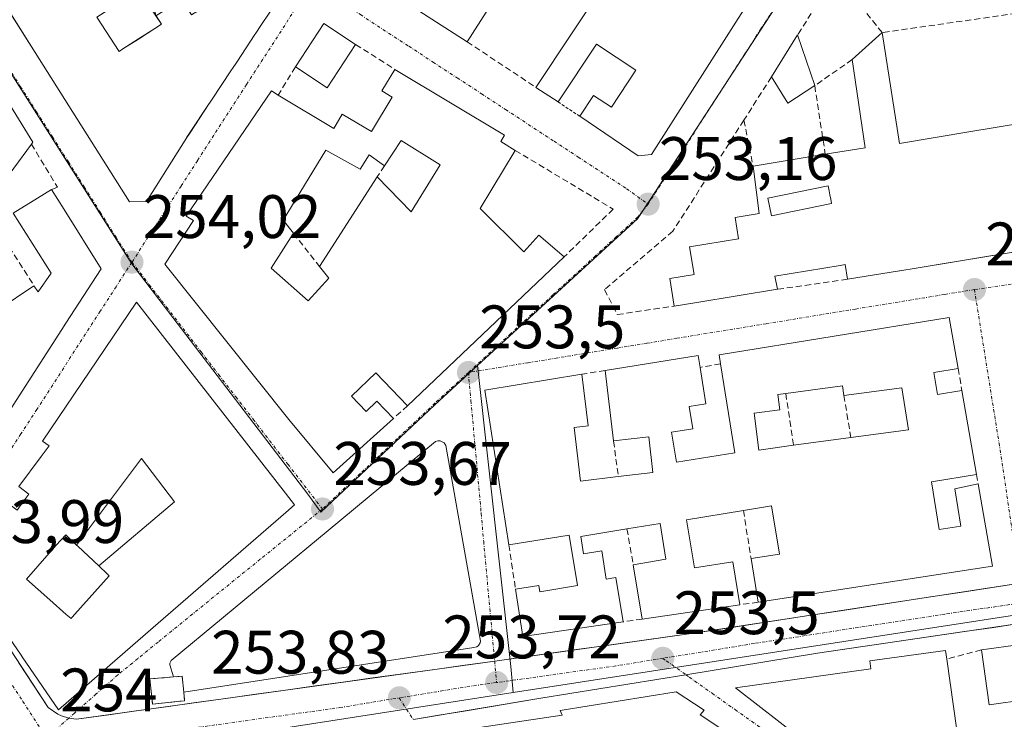
# Model space of a CAD drawing. Units: metres. Extents: x 629524 to 632986, y 4641713 to 4644091.
# Drawn here: x 630946 to 631107, y 4642490 to 4642604 of the extents above; entities that cross this region are included whole.
import ezdxf
from ezdxf.enums import TextEntityAlignment as Align

# ---------------------------------------------------------------- set-up
doc = ezdxf.new("R2010")
doc.units = ezdxf.units.M
doc.header["$MEASUREMENT"] = 0
for name, pattern in [('TRAZO_Y_PUNTO', [1, 0.5, -0.25, 0, -0.25]), ('TRAZOS', [0.75, 0.5, -0.25]), ('TRAZOSX2', [1.5, 1, -0.5])]:
    doc.linetypes.add(name, pattern=pattern)
for name, color, linetype, lineweight in [('Carretera de calzada única', 19, 'Continuous', 13), ('Carretera de calzada única Cxs', 19, 'Continuous', 13), ('Carretera de calzada única eje', 19, 'TRAZO_Y_PUNTO', 0), ('Carátula', 7, 'Continuous', 5), ('Edificación', 1, 'Continuous', 13), ('Edificación Cxs', 1, 'Continuous', 13), ('Edificación ligera', 1, 'Continuous', 0), ('Edificación ligera Cxs', 1, 'Continuous', 0), ('Elemento construido', 1, 'Continuous', 0), ('Instalación de energía eléctrica', 135, 'TRAZOSX2', 0), ('Instalación de energía eléctrica Cxs', 135, 'Continuous', 0), ('Muro lineal', 1, 'TRAZOSX2', 13), ('Núcleo urbano CxS', 19, 'Continuous', 0), ('Punto de cota en terreno', 7, 'Continuous', 0), ('Rótulo de punto de cota en terreno', 19, 'Continuous', 0), ('Valla', 19, 'TRAZOS', 0), ('Vía urbana eje', 5, 'TRAZO_Y_PUNTO', 0)]:
    doc.layers.add(name, color=color, linetype=linetype, lineweight=lineweight)
doc.styles.add('Arial', font='txt', dxfattribs={"height": 0.2})

# ---------------------------------------------------------------- blocks, each defined once
blk = doc.blocks.new('5PATER')
at = {"layer": 'Carátula', "linetype": 'Continuous', "lineweight": 5}
h = blk.add_hatch(color=250, dxfattribs=at)
edge = h.paths.add_edge_path()
edge.add_ellipse((0, 0.01), major_axis=(-1.33, -1.34), ratio=0.999422, start_angle=0, end_angle=360)
blk = doc.blocks.new('*U185')
at = {"layer": 'Edificación Cxs', "color": 1, "linetype": 'Continuous', "lineweight": 13}
for points in [[(631057.1701, 4642490.9601, 253.6201), (631084.8401, 4642472.5101, 253.5159), (631071.4201, 4642451.4601, 253.7407), (631066.9801, 4642444.0101, 253.7776), (631062.9401, 4642448.3001, 254.06), (631058.8201, 4642452.7101, 253.8046), (631061.2301, 4642455.2301, 253.8062), (631058.8201, 4642457.9601, 253.8352), (631054.5501, 4642454.9401, 253.7943), (631057.3201, 4642451.6301, 253.823), (631053.5301, 4642448.3301, 254.1233), (631058.2901, 4642443.0301, 254.2052), (631054.3201, 4642438.6701, 254.167), (631056.9401, 4642435.4101, 253.9381), (631054.8201, 4642432.8501, 253.9568), (631057.2801, 4642428.9401, 253.9592), (631055.8001, 4642427.9601, 253.9653), (631051.0201, 4642434.4901, 254.1275), (631051.4801, 4642435.1401, 254.1692), (631045.5501, 4642441.0801, 253.9948), (631036.6001, 4642455.4601, 253.9045), (631037.2801, 4642455.8501, 253.9334), (631047.8901, 4642461.8301, 254.0083), (631051.9201, 4642456.1801, 253.8652), (631056.1901, 4642459.1901, 254.0015), (631052.1001, 4642464.2401, 254.0508), (631039.4901, 4642477.6301, 254.26), (631043.1701, 4642480.7401, 254.1507), (631040.5701, 4642484.2101, 254.002), (631037.7601, 4642481.4201, 254.1236), (631021.4601, 4642478.9601, 253.959), (631016.4901, 4642486.1601, 253.6856), (631017.4401, 4642488.3701, 253.6806), (631034.6201, 4642490.8901, 253.7218), (631034.2801, 4642491.6901, 253.6893), (631053.2301, 4642494.7101, 253.5467), (631057.7801, 4642491.7101, 253.5846), (631057.1701, 4642490.9601, 253.6201)], [(631059.1901, 4642473.7601, 253.6095), (631061.3901, 4642476.7601, 253.6193), (631059.4201, 4642478.2101, 253.6936), (631056.1201, 4642473.7301, 253.6727), (631062.1901, 4642468.1701, 253.5251), (631059.4601, 4642464.1201, 253.5558), (631065.9101, 4642457.4201, 253.6354), (631073.3701, 4642469.8101, 253.6282), (631067.5801, 4642473.3001, 253.5971), (631065.9101, 4642470.1401, 253.5013), (631064.2101, 4642471.3701, 253.5451), (631063.0901, 4642472.2101, 253.5637), (631062.4601, 4642471.3701, 253.5574), (631059.1901, 4642473.7601, 253.6095)]]:
    blk.add_polyline3d(points, close=True, dxfattribs=at)
blk = doc.blocks.new('*U187')
at = {"layer": 'Edificación Cxs', "color": 1, "linetype": 'Continuous', "lineweight": 13}
for points in [[(631095.3201, 4642546.8501, 253.1232), (631095.9001, 4642543.2401, 253.1824), (631099.8901, 4642543.8901, 252.9954), (631102.2801, 4642530.2101, 253.0265), (631094.9201, 4642529.0101, 253.1418), (631096.1901, 4642521.1901, 253.1649), (631099.7101, 4642521.7601, 253.2847), (631098.7201, 4642527.8701, 253.0868), (631102.5301, 4642528.6901, 253.0325), (631104.8901, 4642515.2401, 253.0598), (631066.6201, 4642509.3501, 253.4805), (631065.4601, 4642516.4601, 253.2685), (631070.1001, 4642517.2101, 253.2141), (631068.8201, 4642525.0701, 253.2425), (631064.2101, 4642524.3101, 253.2422), (631054.9201, 4642522.8001, 253.444), (631056.2101, 4642514.9401, 253.4376), (631062.4901, 4642515.9601, 253.3036), (631063.6401, 4642508.9301, 253.6119), (631047.6701, 4642506.5901, 253.6055), (631046.2101, 4642515.4701, 253.7422), (631051.5301, 4642516.3501, 253.5357), (631050.5901, 4642522.1901, 253.6238), (631045.1901, 4642521.3101, 253.6575), (631037.6401, 4642520.0901, 253.665), (631038.1001, 4642517.2601, 253.6906), (631041.0701, 4642517.7501, 253.723), (631041.8201, 4642513.1201, 253.7959), (631043.3901, 4642513.3701, 253.7671), (631044.5501, 4642506.1401, 253.6357), (631028.2101, 4642503.7301, 253.6745), (631027.0101, 4642511.4601, 253.6238), (631030.8201, 4642512.0701, 253.5564), (631030.9701, 4642511.0601, 253.5978), (631037.1201, 4642512.0701, 253.6846), (631035.7801, 4642520.3001, 253.644), (631025.8901, 4642518.7101, 253.6852), (631022.0001, 4642543.9801, 253.4534), (631037.8401, 4642546.5501, 253.2688), (631038.8401, 4642538.1301, 253.3614), (631036.5901, 4642537.8601, 253.3739), (631037.6301, 4642529.1101, 253.4063), (631043.7801, 4642529.8401, 253.3057), (631049.4301, 4642530.5101, 253.2972), (631048.7401, 4642536.3501, 253.2075), (631043.0001, 4642535.6701, 253.2282), (631041.6501, 4642547.1701, 253.194), (631056.8001, 4642549.6201, 253.0494), (631057.1201, 4642547.6701, 253.0757), (631058.0701, 4642541.7101, 253.2474), (631055.3701, 4642541.2801, 253.2185), (631055.9601, 4642537.6401, 253.1986), (631052.4901, 4642537.0801, 253.2385), (631053.2801, 4642532.2001, 253.2565), (631062.8201, 4642533.7401, 253.2089), (631060.4801, 4642548.2601, 253.1876), (631060.2301, 4642549.7401, 253.1378), (631097.8001, 4642555.8101, 252.916), (631099.2601, 4642547.4801, 252.9827), (631095.3201, 4642546.8501, 253.1232)], [(631080.3901, 4642544.6901, 253.148), (631071.1201, 4642543.4301, 253.5168), (631069.8201, 4642543.2601, 253.4887), (631070.1501, 4642540.7601, 253.3657), (631065.9401, 4642540.1901, 253.2966), (631066.7401, 4642534.1901, 253.3185), (631072.3901, 4642534.9601, 253.2089), (631081.7601, 4642536.2301, 253.1025), (631091.1501, 4642537.5001, 253.2278), (631090.1001, 4642544.3501, 253.2091), (631080.6001, 4642543.0801, 253.1332), (631080.3901, 4642544.6901, 253.148)]]:
    blk.add_polyline3d(points, close=True, dxfattribs=at)
blk = doc.blocks.new('*U188')
at = {"layer": 'Edificación Cxs', "color": 1, "linetype": 'Continuous', "lineweight": 13}
for points in [[(630965.1201, 4642558.3301, 254.1077), (630989.4293, 4642527.1333, 253.8179), (630990.9201, 4642525.2201, 253.725), (630989.4785, 4642523.9697, 253.7766), (630968.6669, 4642505.9181, 253.9904), (630962.0213, 4642500.1539, 254.0034), (630952.3901, 4642491.8001, 254.0494), (630946.4595, 4642500.4081, 254.0624), (630946.2525, 4642500.7087, 254.0705), (630938.6053, 4642511.8083, 254.0287), (630938.1701, 4642512.4401, 254.0036), (630937.7101, 4642518.4201, 254.0279), (630943.3901, 4642526.0401, 254.1358), (630943.9701, 4642525.6001, 254.1497), (630945.6201, 4642524.3901, 254.1736), (630946.5671, 4642525.6513, 254.2197), (630947.5501, 4642526.9601, 254.2695), (630945.8701, 4642528.2101, 254.2488), (630949.5405, 4642533.1485, 254.2764), (630950.8201, 4642534.8701, 254.305), (630949.7801, 4642535.6401, 254.2623), (630965.1201, 4642558.3301, 254.1077)], [(630955.3237, 4642518.6743, 253.7845), (630955.2047, 4642518.7861, 253.7977), (630953.5401, 4642520.3501, 253.9613), (630952.0147, 4642518.6319, 253.9259), (630949.0099, 4642515.2475, 254.0192), (630947.1301, 4642513.1301, 254.0948), (630950.9521, 4642509.7427, 254.1028), (630953.6431, 4642507.3575, 254.0681), (630954.4301, 4642506.6601, 254.0527), (630954.6225, 4642506.8769, 254.0403), (630955.0627, 4642507.3729, 254.0096), (630960.6501, 4642513.6701, 253.9465), (630960.3053, 4642513.9939, 253.9394), (630960.3013, 4642513.9977, 253.9393), (630958.9301, 4642515.2859, 253.8894), (630971.316, 4642525.712, 254.2631), (630965.896, 4642532.778, 254.2827), (630955.3237, 4642518.6743, 253.7845)]]:
    blk.add_polyline3d(points, close=True, dxfattribs=at)
blk = doc.blocks.new('*U191')
at = {"layer": 'Edificación Cxs', "color": 1, "linetype": 'Continuous', "lineweight": 13}
for points in [[(631007.3001, 4642596.3301, 253.4912), (631025.1901, 4642585.5801, 253.3597), (631024.5701, 4642584.5301, 253.385), (631026.9401, 4642583.1001, 253.3559), (631021.2201, 4642573.6001, 253.4754), (631028.3301, 4642566.5301, 253.3581), (631030.8201, 4642569.2801, 253.2316), (631034.9401, 4642565.7101, 253.2693), (631009.3801, 4642541.4201, 253.6148), (631004.1901, 4642546.7801, 253.6539), (631000.2301, 4642542.9601, 253.553), (631002.6301, 4642540.4601, 253.5983), (631004.3701, 4642542.1401, 253.5485), (631007.0601, 4642539.3301, 253.5826), (630997.2101, 4642530.4601, 253.7109), (630989.9801, 4642539.1701, 254.0315), (630969.7301, 4642564.5501, 254.1749), (630974.4001, 4642571.6701, 254.1073), (630973.2301, 4642572.3801, 254.0325), (630987.1401, 4642592.8201, 253.6769), (630988.2601, 4642592.1401, 253.7061), (630997.3101, 4642586.6901, 253.6146), (630998.7101, 4642589.0301, 253.5214), (631003.4601, 4642586.1601, 253.5984), (631006.8501, 4642591.7901, 253.6793), (631005.1901, 4642592.8001, 253.6483), (631007.3001, 4642596.3301, 253.4912)], [(631014.6701, 4642580.7601, 253.3377), (631008.3001, 4642584.7301, 253.446), (631005.6101, 4642580.6001, 253.4262), (631003.0801, 4642582.4001, 253.5884), (631001.6201, 4642580.0501, 253.6604), (630996.0301, 4642583.1401, 253.8151), (630989.0401, 4642571.7301, 253.9972), (630990.7301, 4642569.5801, 253.9108), (630987.1201, 4642563.8901, 254.2248), (630993.1401, 4642558.5501, 254.264), (630996.5101, 4642562.2301, 254.2242), (630994.9801, 4642564.1701, 254.0992), (631004.4201, 4642578.7801, 253.4805), (631009.9401, 4642573.0701, 253.445), (631014.6701, 4642580.7601, 253.3377)]]:
    blk.add_polyline3d(points, close=True, dxfattribs=at)
blk = doc.blocks.new('*U193')
at = {"layer": 'Edificación Cxs', "color": 1, "linetype": 'Continuous', "lineweight": 13}
blk.add_polyline3d([(631136.3701, 4642571.0301, 252.7669), (631104.2549, 4642565.8095, 253.096), (631092.4231, 4642563.8861, 253.1963), (631092.4155, 4642563.8849, 253.1964), (631089.7287, 4642563.4481, 253.1979), (631089.7207, 4642563.4467, 253.1978), (631081.1901, 4642562.0601, 253.4242), (631080.8001, 4642564.4601, 253.5251), (631080.0189, 4642564.3327, 253.5185), (631069.3301, 4642562.5901, 253.4306), (631069.7601, 4642560.4201, 253.2977), (631056.6095, 4642558.2739, 253.3185), (631052.9101, 4642557.6701, 253.2762), (631052.1701, 4642562.1901, 253.2068), (631055.8699, 4642562.7959, 253.2339), (631056.1401, 4642562.8401, 253.2361), (631055.4001, 4642567.3701, 253.1343), (631063.4201, 4642568.6701, 253.1897), (631062.8501, 4642572.1401, 253.0569), (631066.7801, 4642572.7801, 253.1404), (631065.7801, 4642580.5501, 253.0788), (631077.5701, 4642582.4601, 253.0216), (631084.1001, 4642583.5301, 252.9438), (631081.9901, 4642597.9201, 252.8164), (631086.8501, 4642602.3301, 252.9281), (631089.6901, 4642584.2401, 252.9699), (631101.0157, 4642586.1125, 252.6962), (631114.5501, 4642588.3501, 252.9371)], dxfattribs=at)
blk.add_polyline3d([(631078.3017, 4642574.3575, 253.168), (631078.6101, 4642574.4201, 253.151), (631078.4599, 4642575.1581, 253.183), (631078.3157, 4642575.8673, 253.2131), (631078.3151, 4642575.8701, 253.2132), (631078.1859, 4642576.5051, 253.2396), (631078.0201, 4642577.3201, 253.2727), (631068.2001, 4642575.3201, 253.1829), (631068.7901, 4642572.4301, 253.2389), (631078.3017, 4642574.3575, 253.168)], close=True, dxfattribs=at)
blk = doc.blocks.new('*U196')
at = {"layer": 'Edificación Cxs', "color": 1, "linetype": 'Continuous', "lineweight": 13}
for points in [[(630944.6201, 4642653.7601, 253.1646), (630947.6519, 4642648.8933, 253.297), (630947.7101, 4642648.8001, 253.2991), (630959.6201, 4642656.6901, 253.1067), (630963.6201, 4642650.4801, 253.1907), (630947.3501, 4642640.1101, 253.4536), (630956.4601, 4642625.4201, 253.253), (630972.7601, 4642636.3401, 253.2302), (630979.2881, 4642626.3015, 253.3551), (630985.8289, 4642616.2431, 253.4931), (630988.5101, 4642612.1201, 253.5471), (630988.3301, 4642607.9101, 253.5723), (630985.3971, 4642603.4745, 253.6186), (630984.5937, 4642602.2595, 253.6288), (630984.4223, 4642602.0003, 253.6311), (630981.4659, 4642597.5293, 253.6778), (630980.7737, 4642596.4823, 253.7006), (630980.6259, 4642596.2589, 253.7057), (630977.3341, 4642591.2805, 253.8225), (630977.0379, 4642590.8327, 253.8274), (630976.9823, 4642590.7485, 253.8281), (630973.7861, 4642585.9149, 253.8871), (630973.3359, 4642585.2341, 253.8972), (630973.3201, 4642585.2101, 253.8976), (630966.7301, 4642574.7601, 254.0386), (630963.9801, 4642574.6901, 254.026), (630954.7039, 4642589.3567, 253.9712), (630948.5427, 4642599.0985, 253.8596), (630942.1325, 4642609.2337, 253.7199), (630941.7301, 4642609.8701, 253.7294), (630928.9801, 4642630.0101, 253.5514), (630923.0625, 4642639.6177, 253.4367), (630930.3701, 4642644.8501, 253.6787), (630931.8701, 4642645.7101, 253.6321), (630936.7569, 4642637.9285, 253.778), (630936.8501, 4642637.7801, 253.7692), (630943.0701, 4642641.4001, 253.6967), (630940.4201, 4642645.5101, 253.7265), (630942.6701, 4642647.0801, 253.6128), (630940.4201, 4642650.8101, 253.4532), (630937.1201, 4642656.2701, 253.0258), (630940.5901, 4642658.4951, 252.7879), (630944.6201, 4642653.7601, 253.1646)], [(630945.3909, 4642626.0173, 253.4609), (630948.3401, 4642628.1601, 253.3281), (630941.9301, 4642636.9801, 253.567), (630936.9201, 4642633.3501, 253.5967), (630943.3301, 4642624.5201, 253.587), (630945.3909, 4642626.0173, 253.4609)], [(630968.2865, 4642605.0731, 253.769), (630968.2761, 4642605.0893, 253.769), (630965.5601, 4642609.3101, 253.7971), (630958.6501, 4642604.8701, 253.8046), (630962.2601, 4642599.2601, 253.8772), (630962.8877, 4642599.6633, 253.8605), (630965.4119, 4642601.2853, 253.8149), (630968.1041, 4642603.0151, 253.7977), (630968.8789, 4642603.5129, 253.7911), (630968.8897, 4642603.5199, 253.7911), (630968.9057, 4642603.5301, 253.791), (630969.1701, 4642603.7001, 253.7897), (630968.2865, 4642605.0731, 253.769), (630972.507, 4642607.784, 253.5819), (630974.086, 4642605.233, 253.685), (630979.367, 4642608.575, 253.5714), (630977.788, 4642611.126, 253.5462), (630975.991, 4642609.989, 253.5261), (630969.635, 4642620.198, 253.4436), (630965.776, 4642617.773, 253.5908), (630968.2865, 4642605.0731, 253.769)]]:
    blk.add_polyline3d(points, close=True, dxfattribs=at)

msp = doc.modelspace()

# ---------------------------------------------------------------- linework, layer by layer
at = {"layer": 'Carretera de calzada única', "color": 19, "linetype": 'Continuous', "lineweight": 13}
for points in [[(630933.91, 4642517.71), (630950.68, 4642492.17), (630952.25, 4642491.08), (630952.84, 4642490.82), (630954.06, 4642490.41)], [(631177.01, 4642515.82), (631076.33, 4642501.01), (631054.81, 4642497.51)], [(631023.59, 4642499.74), (631055.66, 4642504.21), (631109.38, 4642512.45)], [(630954.06, 4642490.41), (630955.3, 4642490.24), (631023.59, 4642499.74)], [(631054.81, 4642497.51), (631031.11, 4642493.67), (631010.32, 4642490.18)]]:
    msp.add_lwpolyline(points, dxfattribs=at)
at = {"layer": 'Carretera de calzada única Cxs', "color": 19, "linetype": 'Continuous', "lineweight": 13}
for points in [[(630945.89, 4642499.47, 254.03), (630948.28, 4642495.82, 254.06), (630950.68, 4642492.17, 254.06), (630952.25, 4642491.08, 254.03), (630952.84, 4642490.82, 254.02), (630954.06, 4642490.41, 254), (630955.3, 4642490.24, 253.99), (630960.18, 4642490.92, 253.93), (630965.06, 4642491.6, 253.95), (630969.93, 4642492.28, 254.03), (630974.81, 4642492.95, 254), (630979.69, 4642493.63, 253.96), (630984.57, 4642494.31, 253.9), (630989.45, 4642494.99, 253.82), (630994.32, 4642495.67, 253.79), (630999.2, 4642496.35, 253.8), (631004.08, 4642497.03, 253.78), (631008.96, 4642497.7, 253.71), (631013.83, 4642498.38, 253.65), (631018.71, 4642499.06, 253.63), (631023.59, 4642499.74, 253.64), (631028.17, 4642500.38, 253.64), (631032.75, 4642501.02, 253.68), (631037.33, 4642501.66, 253.64), (631041.92, 4642502.29, 253.58), (631046.5, 4642502.93, 253.47), (631051.08, 4642503.57, 253.44), (631055.66, 4642504.21, 253.47), (631060.54, 4642504.96, 253.5), (631065.43, 4642505.71, 253.47), (631070.31, 4642506.46, 253.42), (631075.19, 4642507.21, 253.37), (631080.08, 4642507.96, 253.3), (631084.96, 4642508.7, 253.25), (631089.85, 4642509.45, 253.27), (631094.73, 4642510.2, 253.28), (631099.61, 4642510.95, 253.21), (631104.5, 4642511.7, 253.09), (631109.38, 4642512.45, 253)], [(631109.89, 4642505.95, 253.1), (631105.1, 4642505.24, 253.13), (631100.3, 4642504.54, 253.16), (631095.51, 4642503.83, 253.25), (631090.71, 4642503.13, 253.31), (631085.92, 4642502.42, 253.37), (631081.12, 4642501.72, 253.4), (631076.33, 4642501.01, 253.43), (631072.03, 4642500.31, 253.39), (631067.72, 4642499.61, 253.4), (631063.42, 4642498.91, 253.44), (631059.11, 4642498.21, 253.47), (631054.81, 4642497.51, 253.5), (631050.07, 4642496.74, 253.53), (631045.33, 4642495.97, 253.56), (631040.59, 4642495.21, 253.58), (631035.85, 4642494.44, 253.61), (631031.11, 4642493.67, 253.62), (631026.95, 4642492.97, 253.68), (631022.79, 4642492.27, 253.74), (631018.63, 4642491.57, 253.76), (631014.48, 4642490.88, 253.73), (631010.32, 4642490.18, 253.73)]]:
    msp.add_polyline3d(points, dxfattribs=at)
at = {"layer": 'Carretera de calzada única eje', "color": 19, "linetype": 'TRAZO_Y_PUNTO', "lineweight": 0}
for points in [[(630932.17, 4642515.06), (630946.56, 4642493.15), (630949.29, 4642488.94), (630950.08, 4642488.4), (630950.95, 4642487.5)], [(631109.86, 4642509.27), (631097.11, 4642507.39), (631065.99, 4642502.61), (631051.04, 4642500.18)], [(631051.04, 4642500.18), (631043.38, 4642498.94), (631023.91, 4642496.23)], [(631023.91, 4642496.23), (631019.55, 4642495.62), (631008.01, 4642493.73)], [(630952.15, 4642486.98), (630952.81, 4642486.58), (630953.73, 4642486.32), (630954.36, 4642486.23), (630955.79, 4642486.24), (630971.95, 4642488.47), (630998.29, 4642492.14), (631008.01, 4642493.73)]]:
    msp.add_lwpolyline(points, dxfattribs=at)
at = {"layer": 'Edificación', "color": 1, "linetype": 'Continuous', "lineweight": 13}
for points in [[(631016.12, 4642635.66, 253.19), (631023.44, 4642630.92, 253.18), (631025.1, 4642633.51, 252.79), (631032.23, 4642628.91, 252.89), (631030.48, 4642626.21, 253.34), (631027.01, 4642628.48, 253.49), (631023.23, 4642622.6, 253.65), (631026.87, 4642620.26, 253.73), (631023.37, 4642614.83, 253.56), (631026.64, 4642612.71, 253.36), (631019.09, 4642600.83, 253.18), (631001.17, 4642612.35, 253.45), (631008.87, 4642624.26, 253.37), (631010.48, 4642623.23, 253.47), (631013.94, 4642628.58, 253.36), (631018.39, 4642625.69, 253.53), (631019.44, 4642627.32, 253.52), (631013.3, 4642631.28, 253.26), (631016.12, 4642635.66, 253.19)], [(631052.55, 4642618.46, 253.11), (631060.76, 4642613.23, 253.38), (631065.55, 4642620.73, 253), (631071.28, 4642617.14, 252.92), (631049.18, 4642582.44, 253.18), (631047.01, 4642582.22, 253.22), (631037.48, 4642588.67, 253.25), (631039.75, 4642592.08, 253.07), (631042.64, 4642590.15, 253.15), (631046.65, 4642596.19, 253.25), (631040.23, 4642600.46, 253), (631033.94, 4642591.01, 253.22), (631030.32, 4642593.39, 253.24), (631041.85, 4642610.76, 252.97), (631035.28, 4642615.12, 253.01), (631032.78, 4642611.33, 252.91), (631027.66, 4642614.34, 253.43), (631033.46, 4642623.48, 253.33), (631045.19, 4642616.01, 252.96), (631053.14, 4642628.51, 253.09), (631057.3, 4642625.91, 252.99), (631052.55, 4642618.46, 253.11)], [(630988.33, 4642607.91, 253.57), (630985.4, 4642603.47, 253.62), (630984.59, 4642602.26, 253.63), (630984.42, 4642602, 253.63), (630981.47, 4642597.53, 253.68), (630980.77, 4642596.48, 253.7), (630980.63, 4642596.26, 253.71), (630977.33, 4642591.28, 253.82), (630977.04, 4642590.83, 253.83), (630976.98, 4642590.75, 253.83), (630973.79, 4642585.91, 253.89), (630973.34, 4642585.23, 253.9), (630973.32, 4642585.21, 253.9), (630966.73, 4642574.76, 254.04), (630963.98, 4642574.69, 254.03), (630954.7, 4642589.36, 253.97), (630948.54, 4642599.1, 253.86), (630942.13, 4642609.23, 253.72)], [(630968.29, 4642605.07, 253.77), (630968.28, 4642605.09, 253.77), (630965.56, 4642609.31, 253.8), (630958.65, 4642604.87, 253.8), (630962.26, 4642599.26, 253.88), (630962.89, 4642599.66, 253.86), (630965.41, 4642601.29, 253.81), (630968.1, 4642603.02, 253.8), (630968.88, 4642603.51, 253.79), (630968.89, 4642603.52, 253.79), (630968.91, 4642603.53, 253.79), (630969.17, 4642603.7, 253.79), (630968.29, 4642605.07, 253.77)], [(630968.29, 4642605.07, 253.77), (630968.28, 4642605.09, 253.77), (630965.56, 4642609.31, 253.8), (630958.65, 4642604.87, 253.8), (630962.26, 4642599.26, 253.88), (630962.89, 4642599.66, 253.86), (630965.41, 4642601.29, 253.81), (630968.1, 4642603.02, 253.8), (630968.88, 4642603.51, 253.79), (630968.89, 4642603.52, 253.79), (630968.91, 4642603.53, 253.79), (630969.17, 4642603.7, 253.79), (630968.29, 4642605.07, 253.77)], [(631000.89, 4642600.4, 253.58), (630996.24, 4642593.31, 253.56), (630991.05, 4642596.73, 253.66), (630995.69, 4642603.8, 253.49), (631000.89, 4642600.4, 253.58)], [(631136.37, 4642571.03, 252.77), (631104.25, 4642565.81, 253.1), (631092.42, 4642563.89, 253.2), (631092.42, 4642563.88, 253.2), (631089.73, 4642563.45, 253.2), (631089.72, 4642563.45, 253.2), (631081.19, 4642562.06, 253.42), (631080.8, 4642564.46, 253.53), (631080.02, 4642564.33, 253.52), (631069.33, 4642562.59, 253.43), (631069.76, 4642560.42, 253.3), (631056.61, 4642558.27, 253.32), (631052.91, 4642557.67, 253.28), (631052.17, 4642562.19, 253.21), (631055.87, 4642562.8, 253.23), (631056.14, 4642562.84, 253.24), (631055.4, 4642567.37, 253.13), (631063.42, 4642568.67, 253.19), (631062.85, 4642572.14, 253.06), (631066.78, 4642572.78, 253.14), (631065.78, 4642580.55, 253.08), (631077.57, 4642582.46, 253.02), (631084.1, 4642583.53, 252.94), (631081.99, 4642597.92, 252.82), (631086.85, 4642602.33, 252.93), (631089.69, 4642584.24, 252.97), (631101.02, 4642586.11, 252.7), (631114.55, 4642588.35, 252.94)], [(631075.85, 4642593.67, 252.97), (631071.46, 4642590.83, 253.04), (631068.78, 4642595.09, 253.02), (631073.05, 4642601.94, 252.95), (631075.85, 4642593.67, 252.97)], [(631007.3, 4642596.33, 253.49), (631025.19, 4642585.58, 253.36), (631024.57, 4642584.53, 253.38), (631026.94, 4642583.1, 253.36), (631021.22, 4642573.6, 253.48), (631028.33, 4642566.53, 253.36), (631030.82, 4642569.28, 253.23), (631034.94, 4642565.71, 253.27), (631009.38, 4642541.42, 253.61), (631004.19, 4642546.78, 253.65), (631000.23, 4642542.96, 253.55), (631002.63, 4642540.46, 253.6), (631004.37, 4642542.14, 253.55), (631007.06, 4642539.33, 253.58), (630997.21, 4642530.46, 253.71), (630989.98, 4642539.17, 254.03), (630969.73, 4642564.55, 254.17), (630974.4, 4642571.67, 254.11), (630973.23, 4642572.38, 254.03), (630987.14, 4642592.82, 253.68), (630988.26, 4642592.14, 253.71), (630997.31, 4642586.69, 253.61), (630998.71, 4642589.03, 253.52), (631003.46, 4642586.16, 253.6), (631006.85, 4642591.79, 253.68), (631005.19, 4642592.8, 253.65), (631007.3, 4642596.33, 253.49)], [(630947.94, 4642584.14, 253.97), (630942.14, 4642576.28, 253.87), (630936.44, 4642584.94, 253.39), (630942.3, 4642593.12, 253.81), (630942.57, 4642593.48, 253.81), (630948.17, 4642584.47, 253.96), (630947.94, 4642584.14, 253.97)], [(631014.67, 4642580.76, 253.34), (631008.3, 4642584.73, 253.45), (631005.61, 4642580.6, 253.43), (631003.08, 4642582.4, 253.59), (631001.62, 4642580.05, 253.66), (630996.03, 4642583.14, 253.82), (630989.04, 4642571.73, 254), (630990.73, 4642569.58, 253.91), (630987.12, 4642563.89, 254.22), (630993.14, 4642558.55, 254.26), (630996.51, 4642562.23, 254.22), (630994.98, 4642564.17, 254.1), (631004.42, 4642578.78, 253.48), (631009.94, 4642573.07, 253.45), (631014.67, 4642580.76, 253.34)], [(631014.67, 4642580.76, 253.34), (631008.3, 4642584.73, 253.45), (631005.61, 4642580.6, 253.43), (631003.08, 4642582.4, 253.59), (631001.62, 4642580.05, 253.66), (630996.03, 4642583.14, 253.82), (630989.04, 4642571.73, 254), (630990.73, 4642569.58, 253.91), (630987.12, 4642563.89, 254.22), (630993.14, 4642558.55, 254.26), (630996.51, 4642562.23, 254.22), (630994.98, 4642564.17, 254.1), (631004.42, 4642578.78, 253.48), (631009.94, 4642573.07, 253.45), (631014.67, 4642580.76, 253.34)], [(631078.3, 4642574.36, 253.17), (631078.61, 4642574.42, 253.15), (631078.46, 4642575.16, 253.18), (631078.32, 4642575.87, 253.21), (631078.32, 4642575.87, 253.21), (631078.19, 4642576.51, 253.24), (631078.02, 4642577.32, 253.27), (631068.2, 4642575.32, 253.18), (631068.79, 4642572.43, 253.24), (631078.3, 4642574.36, 253.17)], [(631078.3, 4642574.36, 253.17), (631078.61, 4642574.42, 253.15), (631078.46, 4642575.16, 253.18), (631078.32, 4642575.87, 253.21), (631078.32, 4642575.87, 253.21), (631078.19, 4642576.51, 253.24), (631078.02, 4642577.32, 253.27), (631068.2, 4642575.32, 253.18), (631068.79, 4642572.43, 253.24), (631078.3, 4642574.36, 253.17)], [(630942.46, 4642557.08, 254.28), (630948.36, 4642561.01, 254.36), (630949.03, 4642560.01, 254.39), (630951.17, 4642563.05, 254.41), (630944.96, 4642572.85, 254.05), (630948.94, 4642575.3, 254.01), (630951.25, 4642576.73, 254), (630953.29, 4642573.45, 253.93), (630959.33, 4642563.78, 254.26), (630953.57, 4642554.88, 254.26), (630952.92, 4642553.87, 254.28), (630941.95, 4642536.92, 254.28)], [(630965.12, 4642558.33, 254.11), (630989.43, 4642527.13, 253.82), (630990.92, 4642525.22, 253.73), (630989.48, 4642523.97, 253.78), (630968.67, 4642505.92, 253.99), (630962.02, 4642500.15, 254), (630952.39, 4642491.8, 254.05), (630946.46, 4642500.41, 254.06), (630946.25, 4642500.71, 254.07), (630938.61, 4642511.81, 254.03), (630938.17, 4642512.44, 254), (630937.71, 4642518.42, 254.03), (630943.39, 4642526.04, 254.14), (630943.97, 4642525.6, 254.15), (630945.62, 4642524.39, 254.17), (630946.57, 4642525.65, 254.22), (630947.55, 4642526.96, 254.27), (630945.87, 4642528.21, 254.25), (630949.54, 4642533.15, 254.28), (630950.82, 4642534.87, 254.3), (630949.78, 4642535.64, 254.26), (630965.12, 4642558.33, 254.11)], [(631095.32, 4642546.85, 253.12), (631095.9, 4642543.24, 253.18), (631099.89, 4642543.89, 253), (631102.28, 4642530.21, 253.03), (631094.92, 4642529.01, 253.14), (631096.19, 4642521.19, 253.16), (631099.71, 4642521.76, 253.28), (631098.72, 4642527.87, 253.09), (631102.53, 4642528.69, 253.03), (631104.89, 4642515.24, 253.06), (631066.62, 4642509.35, 253.48), (631065.46, 4642516.46, 253.27), (631070.1, 4642517.21, 253.21), (631068.82, 4642525.07, 253.24), (631064.21, 4642524.31, 253.24), (631054.92, 4642522.8, 253.44), (631056.21, 4642514.94, 253.44), (631062.49, 4642515.96, 253.3), (631063.64, 4642508.93, 253.61), (631047.67, 4642506.59, 253.61), (631046.21, 4642515.47, 253.74), (631051.53, 4642516.35, 253.54), (631050.59, 4642522.19, 253.62), (631045.19, 4642521.31, 253.66), (631037.64, 4642520.09, 253.66), (631038.1, 4642517.26, 253.69), (631041.07, 4642517.75, 253.72), (631041.82, 4642513.12, 253.8), (631043.39, 4642513.37, 253.77), (631044.55, 4642506.14, 253.64), (631028.21, 4642503.73, 253.67), (631027.01, 4642511.46, 253.62), (631030.82, 4642512.07, 253.56), (631030.97, 4642511.06, 253.6), (631037.12, 4642512.07, 253.68), (631035.78, 4642520.3, 253.64), (631025.89, 4642518.71, 253.69), (631022, 4642543.98, 253.45), (631037.84, 4642546.55, 253.27), (631038.84, 4642538.13, 253.36), (631036.59, 4642537.86, 253.37), (631037.63, 4642529.11, 253.41), (631043.78, 4642529.84, 253.31), (631049.43, 4642530.51, 253.3), (631048.74, 4642536.35, 253.21), (631043, 4642535.67, 253.23), (631041.65, 4642547.17, 253.19), (631056.8, 4642549.62, 253.05), (631057.12, 4642547.67, 253.08), (631058.07, 4642541.71, 253.25), (631055.37, 4642541.28, 253.22), (631055.96, 4642537.64, 253.2), (631052.49, 4642537.08, 253.24), (631053.28, 4642532.2, 253.26), (631062.82, 4642533.74, 253.21), (631060.48, 4642548.26, 253.19), (631060.23, 4642549.74, 253.14), (631097.8, 4642555.81, 252.92), (631099.26, 4642547.48, 252.98), (631095.32, 4642546.85, 253.12)], [(631080.39, 4642544.69, 253.15), (631071.12, 4642543.43, 253.52), (631069.82, 4642543.26, 253.49), (631070.15, 4642540.76, 253.37), (631065.94, 4642540.19, 253.3), (631066.74, 4642534.19, 253.32), (631072.39, 4642534.96, 253.21), (631081.76, 4642536.23, 253.1), (631091.15, 4642537.5, 253.23), (631090.1, 4642544.35, 253.21), (631080.6, 4642543.08, 253.13), (631080.39, 4642544.69, 253.15)], [(631080.39, 4642544.69, 253.15), (631071.12, 4642543.43, 253.52), (631069.82, 4642543.26, 253.49), (631070.15, 4642540.76, 253.37), (631065.94, 4642540.19, 253.3), (631066.74, 4642534.19, 253.32), (631072.39, 4642534.96, 253.21), (631081.76, 4642536.23, 253.1), (631091.15, 4642537.5, 253.23), (631090.1, 4642544.35, 253.21), (631080.6, 4642543.08, 253.13), (631080.39, 4642544.69, 253.15)], [(630955.32, 4642518.67, 253.78), (630965.9, 4642532.78, 254.28), (630971.32, 4642525.71, 254.26), (630958.93, 4642515.29, 253.89)], [(630955.32, 4642518.67, 253.78), (630965.9, 4642532.78, 254.28), (630971.32, 4642525.71, 254.26), (630958.93, 4642515.29, 253.89)], [(630955.32, 4642518.67, 253.78), (630955.2, 4642518.79, 253.8), (630953.54, 4642520.35, 253.96), (630952.01, 4642518.63, 253.93), (630949.01, 4642515.25, 254.02), (630947.13, 4642513.13, 254.09), (630950.95, 4642509.74, 254.1), (630953.64, 4642507.36, 254.07), (630954.43, 4642506.66, 254.05), (630954.62, 4642506.88, 254.04), (630955.06, 4642507.37, 254.01), (630960.65, 4642513.67, 253.95), (630960.31, 4642513.99, 253.94), (630960.3, 4642514, 253.94), (630958.93, 4642515.29, 253.89)], [(630955.32, 4642518.67, 253.78), (630955.2, 4642518.79, 253.8), (630953.54, 4642520.35, 253.96), (630952.01, 4642518.63, 253.93), (630949.01, 4642515.25, 254.02), (630947.13, 4642513.13, 254.09), (630950.95, 4642509.74, 254.1), (630953.64, 4642507.36, 254.07), (630954.43, 4642506.66, 254.05), (630954.62, 4642506.88, 254.04), (630955.06, 4642507.37, 254.01), (630960.65, 4642513.67, 253.95), (630960.31, 4642513.99, 253.94), (630960.3, 4642514, 253.94), (630958.93, 4642515.29, 253.89)], [(630958.93, 4642515.29, 253.89), (630955.53, 4642518.48, 253.76), (630955.32, 4642518.67, 253.78)], [(630958.93, 4642515.29, 253.89), (630955.53, 4642518.48, 253.76), (630955.32, 4642518.67, 253.78)], [(631110.92, 4642490.14, 253.54), (631110.46, 4642493.44, 253.57), (631104.34, 4642492.58, 253.43), (631103.09, 4642501.55, 253.22), (631109.46, 4642502.44, 253.17), (631109.36, 4642503.12, 253.13), (631145.51, 4642508.21, 252.94), (631146.84, 4642498.96, 252.99), (631126.78, 4642495.78, 253.32)], [(631073.85, 4642486.87, 253.62), (631062.92, 4642495.38, 253.59), (631085.01, 4642498.44, 253.45), (631084.84, 4642499.75, 253.42), (631097.23, 4642501.48, 253.27), (631097.44, 4642500.06, 253.3), (631099.05, 4642488.48, 253.51)], [(631017.44, 4642488.37, 253.68), (631034.62, 4642490.89, 253.72), (631034.28, 4642491.69, 253.69), (631053.23, 4642494.71, 253.55), (631057.78, 4642491.71, 253.58), (631057.17, 4642490.96, 253.62)], [(631057.17, 4642490.96, 253.62), (631084.84, 4642472.51, 253.52)]]:
    msp.add_polyline3d(points, dxfattribs=at)
at = {"layer": 'Edificación Cxs', "color": 1, "linetype": 'Continuous', "lineweight": 13}
for points in [[(631016.12, 4642635.66, 253.19), (631023.44, 4642630.92, 253.18), (631025.1, 4642633.51, 252.79), (631032.23, 4642628.91, 252.89), (631030.48, 4642626.21, 253.34), (631027.01, 4642628.48, 253.49), (631023.23, 4642622.6, 253.65), (631026.87, 4642620.26, 253.73), (631023.37, 4642614.83, 253.56), (631026.64, 4642612.71, 253.36), (631019.09, 4642600.83, 253.18), (631001.17, 4642612.35, 253.45), (631008.87, 4642624.26, 253.37), (631010.48, 4642623.23, 253.47), (631013.94, 4642628.58, 253.36), (631018.39, 4642625.69, 253.53), (631019.44, 4642627.32, 253.52), (631013.3, 4642631.28, 253.26), (631016.12, 4642635.66, 253.19)], [(631052.55, 4642618.46, 253.11), (631060.76, 4642613.23, 253.38), (631065.55, 4642620.73, 253), (631071.28, 4642617.14, 252.92), (631049.18, 4642582.44, 253.18), (631047.01, 4642582.22, 253.22), (631037.48, 4642588.67, 253.25), (631039.75, 4642592.08, 253.07), (631042.64, 4642590.15, 253.15), (631046.65, 4642596.19, 253.25), (631040.23, 4642600.46, 253), (631033.94, 4642591.01, 253.22), (631030.32, 4642593.39, 253.24), (631041.85, 4642610.76, 252.97), (631035.28, 4642615.12, 253.01), (631032.78, 4642611.33, 252.91), (631027.66, 4642614.34, 253.43), (631033.46, 4642623.48, 253.33), (631045.19, 4642616.01, 252.96), (631053.14, 4642628.51, 253.09), (631057.3, 4642625.91, 252.99), (631052.55, 4642618.46, 253.11)], [(630968.29, 4642605.07, 253.77), (630969.17, 4642603.7, 253.79), (630968.91, 4642603.53, 253.79), (630968.89, 4642603.52, 253.79), (630968.88, 4642603.51, 253.79), (630968.1, 4642603.02, 253.8), (630965.41, 4642601.29, 253.81), (630962.89, 4642599.66, 253.86), (630962.26, 4642599.26, 253.88), (630958.65, 4642604.87, 253.8), (630965.56, 4642609.31, 253.8), (630968.28, 4642605.09, 253.77), (630968.29, 4642605.07, 253.77)], [(631000.89, 4642600.4, 253.58), (630996.24, 4642593.31, 253.56), (630991.05, 4642596.73, 253.66), (630995.69, 4642603.8, 253.49), (631000.89, 4642600.4, 253.58)], [(631075.85, 4642593.67, 252.97), (631071.46, 4642590.83, 253.04), (631068.78, 4642595.09, 253.02), (631073.05, 4642601.94, 252.95), (631075.85, 4642593.67, 252.97)], [(630947.94, 4642584.14, 253.97), (630942.14, 4642576.28, 253.87), (630936.44, 4642584.94, 253.39), (630942.3, 4642593.12, 253.81), (630942.57, 4642593.48, 253.81), (630948.17, 4642584.47, 253.96), (630947.94, 4642584.14, 253.97)], [(631014.67, 4642580.76, 253.34), (631009.94, 4642573.07, 253.44), (631004.42, 4642578.78, 253.48), (630994.98, 4642564.17, 254.1), (630996.51, 4642562.23, 254.22), (630993.14, 4642558.55, 254.26), (630987.12, 4642563.89, 254.22), (630990.73, 4642569.58, 253.91), (630989.04, 4642571.73, 254), (630996.03, 4642583.14, 253.82), (631001.62, 4642580.05, 253.66), (631003.08, 4642582.4, 253.59), (631005.61, 4642580.6, 253.43), (631008.3, 4642584.73, 253.45), (631014.67, 4642580.76, 253.34)], [(631078.3, 4642574.36, 253.17), (631068.79, 4642572.43, 253.24), (631068.2, 4642575.32, 253.18), (631078.02, 4642577.32, 253.27), (631078.19, 4642576.51, 253.24), (631078.32, 4642575.87, 253.21), (631078.32, 4642575.87, 253.21), (631078.46, 4642575.16, 253.18), (631078.61, 4642574.42, 253.15), (631078.3, 4642574.36, 253.17)], [(631080.39, 4642544.69, 253.15), (631080.6, 4642543.08, 253.13), (631090.1, 4642544.35, 253.21), (631091.15, 4642537.5, 253.23), (631081.76, 4642536.23, 253.1), (631072.39, 4642534.96, 253.21), (631066.74, 4642534.19, 253.32), (631065.94, 4642540.19, 253.3), (631070.15, 4642540.76, 253.37), (631069.82, 4642543.26, 253.49), (631071.12, 4642543.43, 253.52), (631080.39, 4642544.69, 253.15)], [(630958.93, 4642515.29, 253.89), (630955.53, 4642518.48, 253.76), (630955.32, 4642518.67, 253.78), (630965.9, 4642532.78, 254.28), (630971.32, 4642525.71, 254.26), (630958.93, 4642515.29, 253.89)], [(630955.32, 4642518.67, 253.78), (630955.53, 4642518.48, 253.76), (630958.93, 4642515.29, 253.89), (630960.3, 4642514, 253.94), (630960.31, 4642513.99, 253.94), (630960.65, 4642513.67, 253.95), (630955.06, 4642507.37, 254.01), (630954.62, 4642506.88, 254.04), (630954.43, 4642506.66, 254.05), (630953.64, 4642507.36, 254.07), (630950.95, 4642509.74, 254.1), (630947.13, 4642513.13, 254.09), (630949.01, 4642515.25, 254.02), (630952.01, 4642518.63, 253.93), (630953.54, 4642520.35, 253.96), (630955.2, 4642518.79, 253.8), (630955.32, 4642518.67, 253.78)]]:
    msp.add_polyline3d(points, close=True, dxfattribs=at)
for points in [[(630942.46, 4642557.08, 254.28), (630948.36, 4642561.01, 254.36), (630949.03, 4642560.01, 254.39), (630951.17, 4642563.05, 254.41), (630944.96, 4642572.85, 254.05), (630948.94, 4642575.3, 254.01), (630951.25, 4642576.73, 254), (630953.29, 4642573.45, 253.93), (630959.33, 4642563.78, 254.26), (630953.57, 4642554.88, 254.26), (630952.92, 4642553.87, 254.28), (630941.95, 4642536.92, 254.28)], [(631110.92, 4642490.14, 253.54), (631110.46, 4642493.44, 253.57), (631104.34, 4642492.58, 253.43), (631103.09, 4642501.55, 253.22), (631109.46, 4642502.44, 253.17), (631109.36, 4642503.12, 253.13), (631145.51, 4642508.21, 252.94), (631146.84, 4642498.96, 252.99), (631126.78, 4642495.78, 253.32), (631126.78, 4642495.78, 253.32), (631127.17, 4642493.14, 253.33), (631117.67, 4642491.64, 253.45), (631118.71, 4642485.05, 253.46)], [(631073.85, 4642486.87, 253.62), (631062.92, 4642495.38, 253.59), (631085.01, 4642498.44, 253.45), (631084.84, 4642499.75, 253.42), (631097.23, 4642501.48, 253.27), (631097.44, 4642500.06, 253.3), (631099.05, 4642488.48, 253.51)]]:
    msp.add_polyline3d(points, dxfattribs=at)
at = {"layer": 'Edificación ligera', "color": 1, "linetype": 'Continuous', "lineweight": 0}
msp.add_polyline3d([(630972.96, 4642493.26, 254.05), (630967.71, 4642492.72, 254), (630967.3, 4642496.82, 253.91), (630971.14, 4642497.14, 253.98), (630972.56, 4642497.26, 253.96), (630972.82, 4642494.68, 254.02), (630972.96, 4642493.26, 254.05)], dxfattribs=at)
at = {"layer": 'Edificación ligera Cxs', "color": 1, "linetype": 'Continuous', "lineweight": 0}
msp.add_polyline3d([(630972.96, 4642493.26, 254.05), (630967.71, 4642492.72, 254), (630967.3, 4642496.82, 253.91), (630971.14, 4642497.14, 253.98), (630972.56, 4642497.26, 253.96), (630972.82, 4642494.68, 254.02), (630972.96, 4642493.26, 254.05)], close=True, dxfattribs=at)
at = {"layer": 'Elemento construido', "color": 1, "linetype": 'Continuous', "lineweight": 0}
msp.add_polyline3d([(630972.82, 4642494.68, 254.02), (631020.21, 4642501.93, 253.62), (631020.67, 4642502.08, 253.62), (631020.93, 4642502.28, 253.62), (631021.2, 4642502.69, 253.62), (631021.28, 4642503, 253.62), (631015.64, 4642534.92, 253.45), (631015.32, 4642535.35, 253.46), (631015.01, 4642535.55, 253.46), (631014.67, 4642535.66, 253.47), (631014.3, 4642535.67, 253.48), (631013.95, 4642535.58, 253.48), (630996.38, 4642521.03, 253.61), (630970.74, 4642499.83, 253.91), (630970.56, 4642499.38, 253.92), (630970.53, 4642499.12, 253.92), (630971.14, 4642497.14, 253.98)], dxfattribs=at)
at = {"layer": 'Instalación de energía eléctrica', "color": 135, "linetype": 'TRAZOSX2', "lineweight": 0}
msp.add_polyline3d([(630967.71, 4642492.72, 254), (630972.96, 4642493.26, 254.05), (630972.82, 4642494.68, 254.02), (630972.56, 4642497.26, 253.96), (630971.14, 4642497.14, 253.98), (630967.3, 4642496.82, 253.91), (630967.71, 4642492.72, 254)], dxfattribs=at)
at = {"layer": 'Instalación de energía eléctrica Cxs', "color": 135, "linetype": 'Continuous', "lineweight": 0}
msp.add_polyline3d([(630967.71, 4642492.72, 254), (630967.3, 4642496.82, 253.91), (630971.14, 4642497.14, 253.98), (630972.56, 4642497.26, 253.96), (630972.82, 4642494.68, 254.02), (630972.96, 4642493.26, 254.05), (630967.71, 4642492.72, 254)], close=True, dxfattribs=at)
at = {"layer": 'Muro lineal', "color": 1, "linetype": 'TRAZOSX2', "lineweight": 13}
for points in [[(631111.8, 4642605.91, 252.67), (631086.85, 4642602.33, 252.93), (631079.3, 4642611.81, 252.87), (631073.05, 4642601.94, 252.95)], [(631000.89, 4642600.4, 253.58), (631007.3, 4642596.33, 253.49)], [(631019.09, 4642600.83, 253.18), (631030.32, 4642593.39, 253.24)], [(630991.05, 4642596.73, 253.66), (630988.26, 4642592.14, 253.71)], [(631081.99, 4642597.92, 252.82), (631075.85, 4642593.67, 252.97), (631077.57, 4642582.46, 253.02)], [(631068.78, 4642595.09, 253.02), (631064.28, 4642588.03, 253.02)], [(631064.28, 4642588.03, 253.02), (631052.69, 4642569.91, 253.22), (631041.53, 4642560.37, 253.26), (631043.61, 4642556.3, 253.23), (631052.91, 4642557.67, 253.28)], [(631064.28, 4642588.03, 253.02), (631065.78, 4642580.55, 253.08)], [(630947.94, 4642584.14, 253.97), (630952.18, 4642577.12, 254), (630951.25, 4642576.73, 254)], [(631026.94, 4642583.1, 253.36), (631042.94, 4642573.51, 253.15), (631034.94, 4642565.71, 253.27)], [(631005.61, 4642580.6, 253.43), (631004.42, 4642578.78, 253.48)], [(630940.3, 4642573.64, 253.86), (630948.36, 4642561.01, 254.36)], [(630990.73, 4642569.58, 253.91), (630994.98, 4642564.17, 254.1)], [(631081.19, 4642562.06, 253.42), (631069.76, 4642560.42, 253.3)], [(631060.48, 4642548.26, 253.19), (631057.12, 4642547.67, 253.08)], [(631041.65, 4642547.17, 253.19), (631037.84, 4642546.55, 253.27)], [(631099.26, 4642547.48, 252.98), (631099.89, 4642543.89, 253)], [(631071.12, 4642543.43, 253.52), (631072.39, 4642534.96, 253.21)], [(631080.6, 4642543.08, 253.13), (631081.76, 4642536.23, 253.1)], [(631009.38, 4642541.42, 253.61), (631007.06, 4642539.33, 253.58)], [(631043, 4642535.67, 253.23), (631043.78, 4642529.84, 253.31)], [(631102.28, 4642530.21, 253.03), (631102.53, 4642528.69, 253.03)], [(631064.21, 4642524.31, 253.24), (631065.46, 4642516.46, 253.27)], [(631045.19, 4642521.31, 253.66), (631046.21, 4642515.47, 253.74)], [(631025.89, 4642518.71, 253.69), (631027.01, 4642511.46, 253.62)], [(631066.62, 4642509.35, 253.48), (631063.64, 4642508.93, 253.61)], [(631047.67, 4642506.59, 253.61), (631044.55, 4642506.14, 253.64)], [(631103.09, 4642501.55, 253.22), (631097.44, 4642500.06, 253.3)]]:
    msp.add_polyline3d(points, dxfattribs=at)
at = {"layer": 'Núcleo urbano CxS', "color": 19, "linetype": 'Continuous', "lineweight": 0}
for points in [[(631002.49, 4642733.71, 252.47), (631023.26, 4642697.58, 252.74), (631040.91, 4642692.02, 252.47), (631044.87, 4642690.78, 252.43), (631048.92, 4642697.33, 252.35), (631099.11, 4642666.52, 252.69), (631099.23, 4642666.44, 252.69), (631105.84, 4642662.31, 252.76), (631077.58, 4642619, 252.86), (631049.01, 4642575.15, 253.18), (631046.9, 4642571.91, 253.22), (631020.78, 4642547.96, 253.42), (631013.82, 4642541.57, 253.47), (630995.18, 4642524.02, 253.66), (630995.18, 4642524.02, 253.66), (630993.09, 4642526.99, 253.67), (630964.33, 4642564.57, 254.13), (630922.98, 4642629.77, 253.53), (630922.96, 4642629.79, 253.53), (630896.54, 4642671.45, 253.36), (630907.3, 4642721.21, 252.8), (630918.85, 4642728.19, 252.7)], [(630896.54, 4642671.45, 253.36), (630922.96, 4642629.79, 253.53), (630922.98, 4642629.77, 253.53), (630964.33, 4642564.57, 254.13), (630993.09, 4642526.99, 253.67), (630995.18, 4642524.02, 253.66), (631013.82, 4642541.57, 253.47), (631020.78, 4642547.96, 253.42)], [(630896.54, 4642671.45, 253.36), (630922.96, 4642629.79, 253.53), (630922.98, 4642629.77, 253.53), (630964.33, 4642564.57, 254.13), (630993.09, 4642526.99, 253.67), (630995.18, 4642524.02, 253.66), (631013.82, 4642541.57, 253.47), (631020.78, 4642547.96, 253.42)], [(630922.98, 4642629.77, 253.53), (630964.33, 4642564.57, 254.13), (630993.09, 4642526.99, 253.67), (630995.18, 4642524.02, 253.66), (631013.82, 4642541.57, 253.47), (631020.78, 4642547.96, 253.42), (631026.22, 4642498.82, 253.66), (631026.62, 4642494.58, 253.75), (630985.6, 4642488.24, 253.99), (630954.15, 4642480.79, 254.07), (630952.23, 4642483.65, 254.03), (630950.99, 4642485.51, 254.01), (630925.09, 4642468.74, 254)], [(631077.58, 4642619, 252.86), (631049.01, 4642575.15, 253.18), (631046.9, 4642571.91, 253.22), (631020.78, 4642547.96, 253.42)], [(631077.58, 4642619, 252.86), (631049.01, 4642575.15, 253.18), (631046.9, 4642571.91, 253.22), (631020.78, 4642547.96, 253.42)], [(631020.78, 4642547.96, 253.42), (631026.22, 4642498.82, 253.66), (631026.62, 4642494.58, 253.75)], [(631020.78, 4642547.96, 253.42), (631026.22, 4642498.82, 253.66), (631026.62, 4642494.58, 253.75)], [(631243.29, 4642528.04, 252.45), (631026.62, 4642494.58, 253.75)], [(631243.29, 4642528.04, 252.45), (631026.62, 4642494.58, 253.75)], [(631026.62, 4642494.58, 253.75), (630985.6, 4642488.24, 253.99), (630954.15, 4642480.79, 254.07)], [(631026.62, 4642494.58, 253.75), (630985.6, 4642488.24, 253.99), (630954.15, 4642480.79, 254.07)]]:
    msp.add_polyline3d(points, dxfattribs=at)
for points in [[(631026.62, 4642494.58, 253.75), (631026.22, 4642498.82, 253.66), (631020.78, 4642547.96, 253.42), (631046.9, 4642571.91, 253.22), (631049.01, 4642575.15, 253.18), (631077.58, 4642619, 252.86), (631095.51, 4642609.47, 252.74), (631224.08, 4642629.52, 252.23), (631245.24, 4642632.82, 252.08), (631279.51, 4642638.17, 252.04), (631287.61, 4642589.18, 252.11), (631346.03, 4642597.83, 251.81), (631351.27, 4642573.7, 252.08), (631351.35, 4642573.34, 252.08), (631352.09, 4642568.5, 252.11), (631354.96, 4642550.37, 252.27), (631355.32, 4642547.78, 252.3), (631299.28, 4642537.66, 252.32), (631243.29, 4642528.04, 252.45), (631026.62, 4642494.58, 253.75)], [(631088.25, 4642280.51, 254.85), (631061.59, 4642319.28, 254.82), (631007.8, 4642400.59, 254.49), (630992.15, 4642423.98, 254.42), (630963.99, 4642466.08, 254.22), (630963.69, 4642466.53, 254.22), (630954.15, 4642480.79, 254.07), (630985.6, 4642488.24, 253.99), (631026.62, 4642494.58, 253.75), (631243.29, 4642528.04, 252.45), (631240.83, 4642523.27, 252.45), (631230.55, 4642508.51, 252.59), (631173.65, 4642416.51, 253.42), (631149.78, 4642377.83, 253.9), (631112.68, 4642318.89, 254.6), (631088.25, 4642280.51, 254.85)]]:
    msp.add_polyline3d(points, close=True, dxfattribs=at)
at = {"layer": 'Valla', "color": 19, "linetype": 'TRAZOS', "lineweight": 0}
msp.add_polyline3d([(631033.94, 4642591.01, 253.22), (631037.48, 4642588.67, 253.25)], dxfattribs=at)
at = {"layer": 'Vía urbana eje', "color": 5, "linetype": 'TRAZO_Y_PUNTO', "lineweight": 0}
for points in [[(631077.6, 4642619.28), (631072.34, 4642611.1), (631069.71, 4642607.02), (631067.07, 4642602.93), (631064.44, 4642598.84), (631061.81, 4642594.76), (631059.17, 4642590.67), (631053.91, 4642582.49), (631051.28, 4642578.41), (631048.64, 4642574.32)], [(630993.77, 4642610.43), (630991.09, 4642606.28), (630985.75, 4642598), (630983.07, 4642593.85), (630977.73, 4642585.57), (630975.05, 4642581.42), (630972.38, 4642577.28), (630969.71, 4642573.13), (630967.03, 4642568.99), (630964.36, 4642564.85)], [(630993.77, 4642610.43), (630997.72, 4642607.85), (631001.67, 4642605.26), (631009.57, 4642600.1), (631013.52, 4642597.51), (631017.48, 4642594.93), (631021.43, 4642592.35), (631025.38, 4642589.76), (631033.28, 4642584.6), (631037.23, 4642582.01), (631045.13, 4642576.85), (631048.64, 4642574.32)], [(630943.6, 4642597.59), (630946.19, 4642593.5), (630948.79, 4642589.41), (630951.38, 4642585.31), (630953.98, 4642581.22), (630956.57, 4642577.13), (630959.17, 4642573.03), (630961.76, 4642568.94), (630964.36, 4642564.85)], [(631223.38, 4642579.73), (631213.53, 4642578.15), (631208.6, 4642577.37), (631188.9, 4642574.21), (631183.98, 4642573.43), (631159.35, 4642569.48), (631154.43, 4642568.7), (631134.73, 4642565.54), (631129.8, 4642564.76), (631110.1, 4642561.6), (631101.93, 4642560.38)], [(631048.64, 4642574.32), (631046.93, 4642572.19), (631043.47, 4642569.02), (631040.02, 4642565.85), (631033.11, 4642559.52), (631029.66, 4642556.35), (631026.2, 4642553.18), (631019.3, 4642546.84)], [(630964.36, 4642564.85), (630961.77, 4642560.84), (630959.18, 4642556.84), (630951.42, 4642544.82), (630948.83, 4642540.82), (630946.24, 4642536.81), (630943.65, 4642532.81), (630935.89, 4642520.79), (630933.91, 4642517.71)], [(630964.36, 4642564.85), (630967.19, 4642561.18), (630970.02, 4642557.52), (630975.67, 4642550.19), (630978.5, 4642546.53), (630981.33, 4642542.86), (630984.16, 4642539.2), (630989.81, 4642531.87), (630995.47, 4642524.55)], [(631101.93, 4642560.38), (631097.07, 4642559.59), (631087.35, 4642557.99), (631082.49, 4642557.2), (631072.76, 4642555.6), (631067.9, 4642554.81), (631058.18, 4642553.21), (631053.32, 4642552.42), (631048.46, 4642551.62), (631043.6, 4642550.83), (631033.88, 4642549.23), (631029.02, 4642548.44), (631019.3, 4642546.84)], [(631101.93, 4642560.38), (631105.95, 4642535.32), (631106.6, 4642531.01), (631107.24, 4642526.7), (631107.89, 4642522.38), (631108.53, 4642518.07), (631109.18, 4642513.76), (631109.38, 4642512.45)], [(631019.3, 4642546.84), (631013.84, 4642541.84), (631007.72, 4642536.08), (631004.66, 4642533.19), (631001.59, 4642530.31), (630995.47, 4642524.55)], [(631019.3, 4642546.84), (631019.71, 4642542.25), (631021.39, 4642523.85), (631021.8, 4642519.25), (631023.48, 4642500.86), (631023.59, 4642499.74)], [(630995.47, 4642524.55), (630985.32, 4642516.35), (630981.93, 4642513.62), (630978.55, 4642510.89), (630968.64, 4642502.84), (630965.34, 4642500.15), (630962.04, 4642497.47), (630958.51, 4642494.36), (630954.99, 4642491.24), (630954.06, 4642490.41)], [(631051.04, 4642500.18), (631051.61, 4642499.79), (631054.81, 4642497.51)], [(631023.59, 4642499.74), (631023.91, 4642496.23)], [(631054.81, 4642497.51), (631055.35, 4642497.13), (631059.09, 4642494.47), (631062.84, 4642491.81), (631066.58, 4642489.16), (631070.32, 4642486.5), (631074.07, 4642483.84), (631085.29, 4642475.86), (631089.04, 4642473.21)], [(631008.01, 4642493.73), (631010.32, 4642490.18)], [(630954.06, 4642490.41), (630951.47, 4642488.13)]]:
    msp.add_lwpolyline(points, dxfattribs=at)

# ---------------------------------------------------------------- block references
at = {"layer": 'Edificación Cxs', "color": 1, "linetype": 'Continuous', "lineweight": 13}
for name in ['*U196', '*U193', '*U191', '*U188', '*U187', '*U185']:
    msp.add_blockref(name, (0, 0), dxfattribs=at)
at = {"layer": 'Punto de cota en terreno', "linetype": 'Continuous', "lineweight": 0}
for p in [(631048.65, 4642574.32, 253.16), (630964.37, 4642564.85, 254.02), (631101.94, 4642560.38, 252.99), (631019.31, 4642546.84, 253.5), (630995.48, 4642524.55, 253.67), (631051.05, 4642500.18, 253.5), (631023.92, 4642496.23, 253.72), (631008.02, 4642493.73, 253.83)]:
    msp.add_blockref('5PATER', p, dxfattribs=at)

# ---------------------------------------------------------------- texts
at = {"layer": 'Rótulo de punto de cota en terreno', "color": 19, "linetype": 'Continuous', "lineweight": 0, "style": 'Arial'}
for s, p in [('253,16', (631050.41, 4642576.08)), ('254,02', (630966.13, 4642566.61)), ('252,99', (631103.7, 4642562.14)), ('253,5', (631021.07, 4642548.6)), ('253,67', (630997.24, 4642526.31)), ('253,99', (630933.94, 4642516.82)), ('253,5', (631052.81, 4642501.94)), ('253,72', (631015.05, 4642497.99)), ('253,83', (630977.28, 4642495.49)), ('254', (630952.65, 4642489.33))]:
    msp.add_text(s, height=7, dxfattribs=at).set_placement(p, align=Align.BOTTOM_LEFT)

doc.saveas('drawing.dxf')
